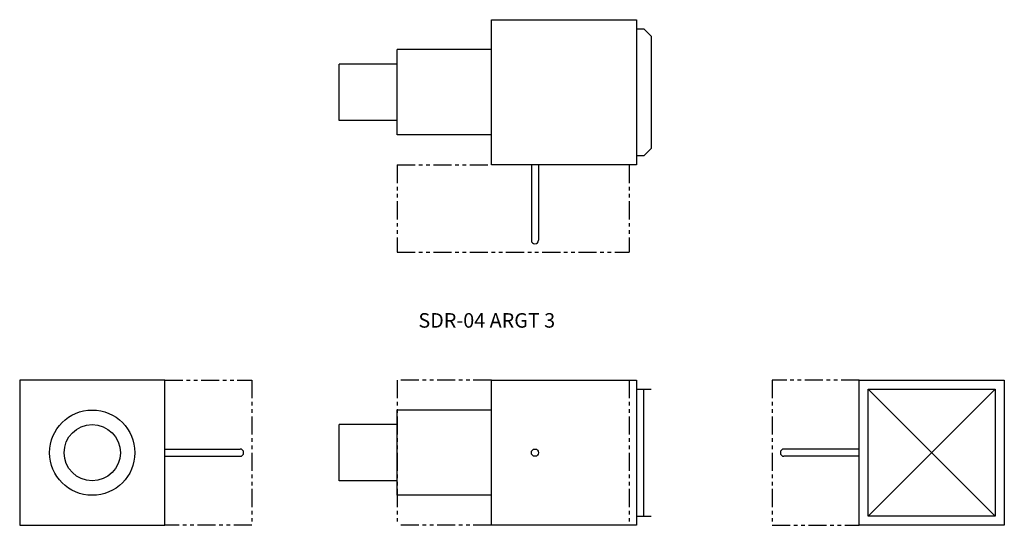
# Model space of a CAD drawing. Extents: x -11.1 to 56.8, y 4.9 to 39.8.
import ezdxf

# ---------------------------------------------------------------- set-up
doc = ezdxf.new("R2010")
doc.units = 0
doc.header["$MEASUREMENT"] = 0
doc.linetypes.add('PHANTOM', pattern=[2.5, 1.25, -0.25, 0.25, -0.25, 0.25, -0.25])
doc.layers.get('0').update_dxf_attribs({"linetype": 'CONTINUOUS'})

# ---------------------------------------------------------------- blocks, each defined once
blk = doc.blocks.new('SDR-04-INLET')
for p, q in [((0, 0), (-10, 0)), ((-10, 0), (-10, -10)), ((0, -10), (0, 0)), ((0, -4.75), (5.1875, -4.75)), ((0, -5.25), (5.1875, -5.25)), ((-10, -10), (0, -10))]:
    blk.add_line(p, q)
at = {"linetype": 'PHANTOM'}
for p, q in [((0, 0), (6, 0)), ((6, 0), (6, -10)), ((6, -10), (0, -10))]:
    blk.add_line(p, q, dxfattribs=at)
for radius in [2.9375, 1.9375]:
    blk.add_circle((-5, -5), radius)
blk.add_arc((5.1875, -5), 0.25, 270, 90)
blk = doc.blocks.new('SDR-04-OUTLET')
at = {"linetype": 'PHANTOM'}
for p, q in [((0, 0), (-6, 0)), ((-6, 0), (-6, -10)), ((-6, -10), (0, -10))]:
    blk.add_line(p, q, dxfattribs=at)
for p, q in [((0, 0), (10, 0)), ((0, -10), (0, 0)), ((10, 0), (10, -10)), ((0.625, -0.625), (9.375, -0.625)), ((0.625, -0.625), (9.375, -9.375)), ((0.625, -9.375), (9.375, -0.625)), ((0.625, -9.375), (0.625, -0.625)), ((9.375, -0.625), (9.375, -9.375)), ((0, -4.75), (-5.1875, -4.75)), ((0, -5.25), (-5.1875, -5.25)), ((9.375, -9.375), (0.625, -9.375)), ((10, -10), (0, -10))]:
    blk.add_line(p, q)
blk.add_arc((-5.1875, -5), 0.25, 90, 270)
blk = doc.blocks.new('SDR-04-TOP')
for p, q in [((0, 0), (0, 10)), ((0, 10), (10, 10)), ((10, 10), (10, 0)), ((10, 9.375), (10.5, 9.375)), ((10.5, 9.375), (11, 8.875)), ((11, 8.875), (11, 1.125)), ((0, 7.9375), (-6.5, 7.9375)), ((-6.5, 2.0625), (-6.5, 7.9375)), ((-6.5, 6.9375), (-10.5, 6.9375)), ((-10.5, 3.0625), (-10.5, 6.9375)), ((-6.5, 3.0625), (-10.5, 3.0625)), ((0, 2.0625), (-6.5, 2.0625)), ((10.5, 0.625), (11, 1.125)), ((10, 0), (0, 0)), ((2.75, 0), (2.75, -5.1875)), ((3.25, 0), (3.25, -5.1875)), ((10.5, 0.625), (10, 0.625))]:
    blk.add_line(p, q)
at = {"linetype": 'PHANTOM'}
for p, q in [((-6.5, 0), (-6.5, -6)), ((-6.5, 0), (0, 0)), ((9.5, 0), (9.5, -6)), ((-6.5, -6), (9.5, -6))]:
    blk.add_line(p, q, dxfattribs=at)
blk.add_arc((3, -5.1875), 0.25, 180, 0)
blk = doc.blocks.new('SDR-04-SIDE')
at = {"linetype": 'PHANTOM'}
for p, q in [((-6.5, 0), (-6.5, -10)), ((0, 0), (-6.5, 0)), ((9.5, 0), (9.5, -10)), ((0, -10), (-6.5, -10))]:
    blk.add_line(p, q, dxfattribs=at)
for p, q in [((0, 0), (10, 0)), ((0, -10), (0, 0)), ((10, 0), (10, -10)), ((10, -0.625), (11, -0.625)), ((10.5, -9.375), (10.5, -0.625)), ((-6.5, -7.9375), (-6.5, -2.0625)), ((0, -2.0625), (-6.5, -2.0625)), ((-6.5, -3.0625), (-10.5, -3.0625)), ((-10.5, -6.9375), (-10.5, -3.0625)), ((-6.5, -6.9375), (-10.5, -6.9375)), ((0, -7.9375), (-6.5, -7.9375)), ((10, -9.375), (11, -9.375)), ((10, -10), (0, -10))]:
    blk.add_line(p, q)
blk.add_circle((3, -5), 0.25)

msp = doc.modelspace()

# ---------------------------------------------------------------- block references
for name, p in [('SDR-04-TOP', (21.423, 29.755)), ('SDR-04-INLET', (-1.095, 14.941)), ('SDR-04-SIDE', (21.423, 14.941)), ('SDR-04-OUTLET', (46.773, 14.941))]:
    msp.add_blockref(name, p)

# ---------------------------------------------------------------- texts
msp.add_text('SDR-04 ARGT 3', height=1).set_placement((16.387, 18.549))

doc.saveas('drawing.dxf')
